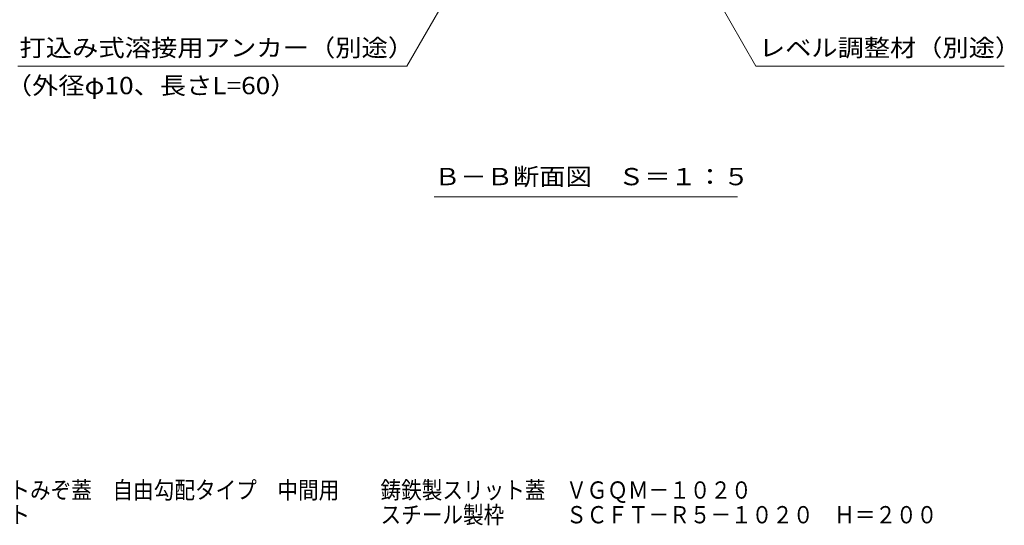
# Model space of a CAD drawing. Units: millimetres. Extents: x -1592 to 1947, y -1375 to 1322.
# Drawn here: x 465 to 1334, y -1375 to -929 of the extents above; entities that cross this region are included whole.
import ezdxf

# ---------------------------------------------------------------- set-up
doc = ezdxf.new("R2010")
doc.units = ezdxf.units.MM
doc.header["$LTSCALE"] = 5
doc.layers.add('F-5ﾚｲﾔ', color=7, linetype='Continuous')
doc.layers.add('水路', color=7, linetype='Continuous')
doc.styles.add('ＭＳ ゴシック', font='txt', dxfattribs={"height": 1})

msp = doc.modelspace()

# ---------------------------------------------------------------- linework, layer by layer
at = {"layer": '水路', "color": 7, "linetype": 'Continuous', "lineweight": 9}
for p, q in [((1026.55, -817.51), (1114.36, -969.61)), ((874.25, -852.01), (806.35, -969.61)), ((463.09, -969.61), (806.35, -969.61)), ((1114.36, -969.61), (1333.51, -969.61)), ((830.5, -1085.05), (1098, -1085.05))]:
    msp.add_line(p, q, dxfattribs=at)

# ---------------------------------------------------------------- texts
at = {"layer": 'F-5ﾚｲﾔ', "color": 2, "linetype": 'Continuous', "lineweight": 9, "style": 'ＭＳ ゴシック', "width": 0.875}
for s, p in [('鋼製溝付スリットみぞ蓋\u3000自由勾配タイプ\u3000中間用\u3000\u3000鋳鉄製スリット蓋\u3000ＶＧＱＭ－１０２０', (328.33, -1351.07)), ('スマートスリット\u3000\u3000\u3000\u3000\u3000\u3000\u3000\u3000\u3000\u3000\u3000\u3000\u3000\u3000\u3000\u3000\u3000スチール製枠\u3000\u3000\u3000ＳＣＦＴ－Ｒ５－１０２０\u3000Ｈ＝２００', (328.33, -1372.83))]:
    msp.add_text(s, height=15.24, dxfattribs=at).set_placement(p)
at = {"layer": '水路', "color": 2, "linetype": 'Continuous', "lineweight": 9, "style": 'ＭＳ ゴシック'}
for s, width, p in [('打込み式溶接用アンカー（別途）', 1.116667, (464.56, -961.11)), ('レベル調整材（別途）', 1.1125, (1117.02, -961.11)), ('（外径φ10、長さL=60）', 1.113636, (452.51, -994.44)), ('Ｂ－Ｂ断面図\u3000Ｓ＝１：５', 1.114583, (830.5, -1074.73))]:
    msp.add_text(s, height=15.24, dxfattribs=dict(at, width=width)).set_placement(p)

doc.saveas('drawing.dxf')
